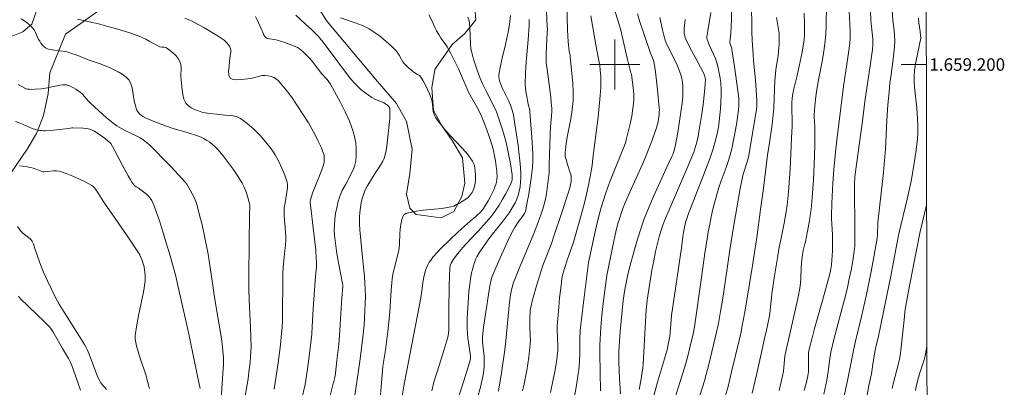
# Model space of a CAD drawing. Units: metres. Extents: x 277352 to 277867, y 1658813 to 1659377.
# Drawn here: x 277705 to 277862, y 1659148 to 1659207 of the extents above; entities that cross this region are included whole.
import ezdxf
from ezdxf.enums import TextEntityAlignment as Align

# ---------------------------------------------------------------- set-up
doc = ezdxf.new("R2010")
doc.units = ezdxf.units.M
doc.header["$MEASUREMENT"] = 0
doc.layers.add('Articulacao', color=7, linetype='Continuous', lineweight=18)
doc.layers.add('Malha_Coordenadas', color=7, linetype='Continuous', lineweight=15)
for name, color, linetype, lineweight, true_color in [('Curvas_Intermediarias', 7, 'Continuous', 9, 0x783c14), ('Curvas_Mestras', 7, 'Continuous', 20, 0x783c14), ('Vegetacao', 7, 'Orla8', 9, 0x00ff33)]:
    doc.layers.add(name, color=color, linetype=linetype, lineweight=lineweight, true_color=true_color)
doc.styles.add('Arial', font='arial.ttf', dxfattribs={"height": 1.5})
doc.styles.get("Standard").update_dxf_attribs({"font": 'arial.ttf'})
doc.linetypes.add('Orla8', pattern='A,6,-0.5,["V",Standard,S=1,R=0,X=-0.5,Y=-1],-0.5,6,-0.5,["V",Standard,S=1,R=0,X=-0.5,Y=-1],-0.5', length=14)

msp = doc.modelspace()

# ---------------------------------------------------------------- linework, layer by layer
at = {"layer": 'Articulacao', "flags": 128}
msp.add_lwpolyline([(277367.98, 1659371.98), (277849.51, 1659372.96), (277850.63, 1658818.68), (277369.12, 1658817.7), (277367.98, 1659371.98)], close=True, dxfattribs=at)
at = {"layer": 'Curvas_Intermediarias', "flags": 128}
for points, elevation in [([(277785.25, 1659147.81), (277785.51, 1659148.89), (277785.74, 1659149.98), (277785.93, 1659151.04), (277786.1, 1659152.11), (277786.25, 1659153.18), (277786.38, 1659154.26), (277786.48, 1659155.33), (277786.5, 1659155.99), (277786.49, 1659156.65), (277786.42, 1659157.98), (277786.43, 1659159.67), (277786.45, 1659160.18), (277786.49, 1659160.69), (277786.57, 1659161.19), (277786.84, 1659162.34), (277787.14, 1659163.47), (277787.47, 1659164.61), (277788.18, 1659166.86), (277788.57, 1659168), (277789.86, 1659171.4), (277790.27, 1659172.53), (277791.5, 1659176.15), (277792.56, 1659179.43), (277792.81, 1659180.3), (277792.91, 1659180.74), (277793.01, 1659181.27), (277793.04, 1659181.54), (277793.04, 1659181.81), (277793.02, 1659182.07), (277792.95, 1659182.47), (277792.83, 1659182.85), (277792.44, 1659184.02), (277792.2, 1659184.83), (277792.13, 1659185.1), (277792.09, 1659185.37), (277792.08, 1659185.68), (277792.08, 1659185.99), (277792.1, 1659186.3), (277792.17, 1659186.92), (277792.41, 1659188.38), (277792.97, 1659191.3), (277793.2, 1659192.76), (277793.34, 1659194.23), (277793.35, 1659195.63), (277793.28, 1659197.03), (277792.89, 1659201.24), (277792.87, 1659201.42), (277792.72, 1659202.14), (277792.55, 1659203.61), (277792.47, 1659204.59), (277792.42, 1659205.56), (277792.15, 1659215.68)], 51), ([(277788.96, 1659210.97), (277789.21, 1659206.09), (277789.22, 1659205.6), (277789.21, 1659205.1), (277789.05, 1659201.71), (277789.04, 1659201.08), (277789.05, 1659200.44), (277789.1, 1659199.84), (277789.17, 1659199.24), (277789.35, 1659198.04), (277789.76, 1659194.79), (277789.85, 1659193.89), (277789.91, 1659193.01), (277789.91, 1659192.41), (277789.87, 1659191.81), (277789.72, 1659190.02), (277789.67, 1659188.82), (277789.48, 1659184.01), (277789.5, 1659183), (277789.49, 1659182.75), (277789.31, 1659181.03), (277789.2, 1659180.17), (277789.07, 1659179.32), (277788.9, 1659178.48), (277788.71, 1659177.69), (277788.48, 1659176.91), (277788.23, 1659176.14), (277787.67, 1659174.61), (277786.92, 1659172.71), (277784.57, 1659167.03), (277783.82, 1659165.13), (277783.68, 1659164.75), (277783.46, 1659163.98), (277783.3, 1659163.18), (277783.14, 1659161.97), (277782.56, 1659155.79), (277782.4, 1659154.38), (277781.87, 1659150.7), (277781.4, 1659147.75)], 52), ([(277793.57, 1659146.88), (277793.88, 1659148.7), (277794.17, 1659150.52), (277794.25, 1659151.18), (277794.34, 1659152.51), (277794.39, 1659153.84), (277794.41, 1659156.15), (277794.49, 1659157.48), (277795.01, 1659161.94), (277795.8, 1659168.33), (277796.72, 1659172.57), (277797.16, 1659174.45), (277797.8, 1659176.96), (277798.18, 1659178.31), (277798.51, 1659179.34), (277798.88, 1659180.36), (277799.22, 1659181.25), (277800.3, 1659183.88), (277801.46, 1659186.78), (277801.7, 1659187.46), (277801.9, 1659188.15), (277802.48, 1659190.54), (277802.72, 1659191.75), (277802.92, 1659192.96), (277803.05, 1659194.19), (277803.07, 1659195.03), (277803.01, 1659195.87), (277802.66, 1659198.46), (277802.6, 1659198.66), (277801.99, 1659201.04), (277801.36, 1659203.86), (277800.91, 1659205.73), (277800.67, 1659206.55), (277799.65, 1659209.79)], 49), ([(277830.32, 1659147.88), (277830.69, 1659149.2), (277830.91, 1659150.19), (277830.99, 1659150.84), (277831.03, 1659151.49), (277831.03, 1659151.85), (277830.99, 1659152.92), (277830.99, 1659153.27), (277831.03, 1659153.88), (277831.12, 1659154.48), (277831.57, 1659156.28), (277831.98, 1659157.78), (277833.25, 1659162.27), (277834.36, 1659166.29), (277834.52, 1659167), (277834.68, 1659167.96), (277834.84, 1659170.19), (277834.87, 1659171.53), (277834.84, 1659172.82), (277834.69, 1659175.3), (277834.68, 1659175.67), (277834.75, 1659177.82), (277834.84, 1659179.96), (277834.9, 1659181.03), (277835.06, 1659183.23), (277835.36, 1659186.52), (277835.64, 1659188.83), (277836.69, 1659196.86), (277837.29, 1659201.11), (277837.57, 1659202.99), (277837.62, 1659203.47), (277837.67, 1659204.19), (277837.68, 1659205.27), (277837.63, 1659206.57), (277837.43, 1659210.47)], 39), ([(277758.18, 1659145.7), (277759.2, 1659152.49), (277759.7, 1659156.37), (277759.81, 1659157.35), (277759.89, 1659158.33), (277760.03, 1659160.62), (277760.07, 1659161.77), (277760.09, 1659162.92), (277760.07, 1659164.07), (277760.03, 1659165.08), (277759.94, 1659166.09), (277759.63, 1659169.13), (277759.23, 1659173.57), (277759.17, 1659174.59), (277759.17, 1659175.6), (277759.21, 1659176.35), (277759.3, 1659177.11), (277759.42, 1659177.86), (277759.59, 1659178.6), (277759.82, 1659179.32), (277760.07, 1659179.94), (277760.38, 1659180.55), (277760.74, 1659181.14), (277761.66, 1659182.63), (277762.3, 1659183.56), (277762.5, 1659183.88), (277762.86, 1659184.53), (277763.03, 1659184.87), (277763.17, 1659185.21), (277763.28, 1659185.57), (277763.43, 1659186.27), (277763.53, 1659186.99), (277763.99, 1659191.37), (277764.03, 1659192.1), (277764.02, 1659192.82), (277763.98, 1659193.01), (277763.89, 1659193.19), (277763.77, 1659193.36), (277763.62, 1659193.51), (277763.46, 1659193.63), (277763.02, 1659193.87), (277761.58, 1659194.47), (277761.13, 1659194.72), (277760.54, 1659195.13), (277759.96, 1659195.57), (277759.39, 1659196.03), (277758.86, 1659196.51), (277758.34, 1659197.02), (277757.85, 1659197.57), (277757.38, 1659198.15), (277753.97, 1659202.73), (277753.27, 1659203.64), (277752.53, 1659204.52), (277752.05, 1659205.04), (277751.53, 1659205.54), (277750.47, 1659206.5), (277748.98, 1659207.9)], 58), ([(277770.25, 1659207.93), (277770.77, 1659206.93), (277771.22, 1659205.92), (277771.5, 1659205.37), (277771.83, 1659204.78), (277772.19, 1659204.2), (277773, 1659203.09), (277773.19, 1659202.81), (277773.77, 1659201.76), (277774.32, 1659200.7), (277774.97, 1659199.3), (277776.47, 1659195.84), (277776.62, 1659195.56), (277778, 1659193.13), (277778.35, 1659192.45), (277778.67, 1659191.76), (277779.11, 1659190.68), (277779.53, 1659189.58), (277779.91, 1659188.48), (277780.27, 1659187.36), (277780.58, 1659186.24), (277780.77, 1659185.42), (277780.93, 1659184.59), (277781.05, 1659183.75), (277781.14, 1659182.91), (277781.17, 1659182.07), (277781.15, 1659181.66), (277781.08, 1659181.24), (277780.97, 1659180.83), (277780.83, 1659180.43), (277780.68, 1659180.04), (277780.39, 1659179.41), (277780.08, 1659178.79), (277779.74, 1659178.18), (277779.02, 1659177), (277778.84, 1659176.76), (277778.44, 1659176.31), (277778, 1659175.89), (277777.78, 1659175.69), (277776.85, 1659174.95), (277775.89, 1659174.1), (277774.95, 1659173.23), (277772.27, 1659170.66), (277771.56, 1659169.93), (277770.9, 1659169.17), (277770.6, 1659168.79), (277770.32, 1659168.37), (277770.08, 1659167.94), (277769.87, 1659167.5), (277769.71, 1659167.05), (277769.51, 1659166.25), (277769.36, 1659165.44), (277769.13, 1659163.79), (277768.95, 1659162.7), (277766.68, 1659150.81), (277766.32, 1659148.88), (277765.99, 1659146.95)], 56), ([(277783.34, 1659207.82), (277783.14, 1659206.47), (277782.92, 1659205.12), (277782.8, 1659204.46), (277782.52, 1659203.23), (277781.91, 1659200.78), (277781.64, 1659199.55), (277781.44, 1659198.33), (277781.44, 1659198.01), (277781.49, 1659197.7), (277781.58, 1659197.38), (277781.89, 1659196.52), (277782.1, 1659196.06), (277783.07, 1659194.13), (277783.34, 1659193.49), (277783.6, 1659192.72), (277783.78, 1659191.96), (277784.03, 1659190.44), (277784.52, 1659187.03), (277784.71, 1659185.58), (277784.87, 1659184.13), (277784.98, 1659182.68), (277784.98, 1659181.94), (277784.94, 1659181.2), (277784.84, 1659180.46), (277784.7, 1659179.74), (277784.52, 1659179.03), (277784.31, 1659178.45), (277784.05, 1659177.88), (277783.75, 1659177.33), (277783.43, 1659176.79), (277783.09, 1659176.27), (277782.64, 1659175.62), (277782.16, 1659175), (277780.67, 1659173.15), (277779.87, 1659172.1), (277779.09, 1659171.05), (277778.29, 1659169.89), (277777.92, 1659169.24), (277777.77, 1659168.9), (277777.57, 1659168.35), (277777.38, 1659167.8), (277777.22, 1659167.24), (277777.08, 1659166.67), (277776.97, 1659166.11), (277776.84, 1659165.29), (277776.74, 1659164.46), (277776.66, 1659163.63), (277776.43, 1659160.27), (277776.39, 1659159.42), (277776.37, 1659158.56), (277776.38, 1659157.71), (277776.42, 1659156.97), (277776.5, 1659156.23), (277776.89, 1659153.41), (277776.89, 1659152.99), (277776.87, 1659152.72), (277776.6, 1659151.8), (277775.84, 1659149.43), (277774.16, 1659144.13)], 54), ([(277803.65, 1659208.09), (277804.03, 1659206.82), (277804.86, 1659204.31), (277805.7, 1659201.8), (277806.14, 1659200.78), (277806.23, 1659200.5), (277806.29, 1659200.22), (277806.5, 1659198.81), (277806.69, 1659197.39), (277806.86, 1659195.96), (277807.13, 1659193.1), (277807.14, 1659192.74), (277807.13, 1659192.38), (277807.11, 1659192.02), (277807.02, 1659191.31), (277806.93, 1659190.78), (277806.87, 1659190.52), (277806.72, 1659190.02), (277806.04, 1659188.07), (277805.31, 1659186.13), (277804.92, 1659185.17), (277804.45, 1659184.05), (277802.44, 1659179.6), (277801.63, 1659177.75), (277801.37, 1659177.13), (277801.13, 1659176.5), (277800.74, 1659175.32), (277800.56, 1659174.73), (277800.25, 1659173.53), (277799.64, 1659170.76), (277798.72, 1659166.28), (277798.2, 1659162.26), (277797.93, 1659159.89), (277797.76, 1659157.99), (277797.7, 1659157.04), (277797.62, 1659155.14), (277797.61, 1659153.77), (277797.7, 1659147.82)], 48), ([(277818.71, 1659208.57), (277818.68, 1659207.14), (277818.56, 1659205), (277818.4, 1659203.57), (277818.43, 1659203.42), (277818.72, 1659202.62), (277818.76, 1659202.41), (277819.24, 1659199.29), (277819.67, 1659196.16), (277819.85, 1659194.6), (277819.88, 1659194.22), (277819.88, 1659193.46), (277819.81, 1659192.7), (277819.48, 1659190.42), (277819.08, 1659188.15), (277818.75, 1659186.54), (277818.49, 1659185.58), (277818.18, 1659184.64), (277817.81, 1659183.55), (277817.03, 1659181.39), (277816.65, 1659180.31), (277816.32, 1659179.21), (277816, 1659178.04), (277815.71, 1659176.85), (277815.44, 1659175.66), (277815.2, 1659174.46), (277814.97, 1659173.26), (277814.72, 1659171.73), (277814.49, 1659170.19), (277813.84, 1659165.55), (277812.74, 1659158.06), (277812.54, 1659156.94), (277812.09, 1659154.96), (277811.68, 1659153.35), (277811.15, 1659151.47), (277810.49, 1659149.31), (277809.66, 1659146.74)], 44), ([(277813.32, 1659146.07), (277814.34, 1659149.43), (277815.13, 1659152.25), (277816.24, 1659156.97), (277816.6, 1659158.57), (277816.78, 1659159.54), (277816.95, 1659160.5), (277817.33, 1659162.96), (277818.44, 1659170.34), (277819.12, 1659174.64), (277819.75, 1659178.32), (277820.09, 1659180.16), (277820.44, 1659181.99), (277820.55, 1659182.44), (277821.24, 1659184.6), (277821.4, 1659185.21), (277821.73, 1659187.04), (277822.5, 1659191.6), (277822.69, 1659192.81), (277822.74, 1659193.33), (277822.75, 1659193.67), (277822.74, 1659194.24), (277822.65, 1659195.91), (277822.52, 1659197.51), (277822.22, 1659200.61), (277822.13, 1659201.65), (277822.02, 1659203.82), (277821.96, 1659205.27), (277821.94, 1659206.84), (277821.88, 1659208.64)], 43), ([(277822, 1659147.43), (277822.76, 1659150.56), (277823.82, 1659155.45), (277824.04, 1659156.44), (277824.24, 1659157.26), (277824.71, 1659159.55), (277824.8, 1659160.12), (277824.89, 1659160.76), (277825.08, 1659162.67), (277825.16, 1659163.31), (277825.58, 1659166.19), (277826.03, 1659169.08), (277826.31, 1659170.8), (277826.57, 1659171.94), (277827.12, 1659174.64), (277827.29, 1659175.54), (277827.44, 1659176.45), (277827.58, 1659177.52), (277827.8, 1659179.66), (277827.98, 1659181.82), (277828.08, 1659183.27), (277828.3, 1659188.25), (277828.37, 1659190.1), (277828.38, 1659190.79), (277828.34, 1659193.15), (277828.36, 1659193.86), (277828.41, 1659194.63), (277828.51, 1659195.38), (277828.66, 1659196.1), (277829.17, 1659198.24), (277830, 1659201.97), (277830.18, 1659202.98), (277830.32, 1659204), (277830.38, 1659204.84), (277830.39, 1659205.68), (277830.37, 1659206.53), (277830.29, 1659208.22)], 41), ([(277833.48, 1659147.28), (277833.93, 1659149.51), (277834.05, 1659150.2), (277834.14, 1659150.9), (277834.4, 1659152.99), (277834.56, 1659154), (277835.07, 1659156), (277836.47, 1659161.26), (277836.92, 1659163.02), (277837.24, 1659164.36), (277837.54, 1659165.7), (277837.82, 1659167.12), (277838.09, 1659168.62), (277838.31, 1659170.12), (277838.4, 1659170.93), (277838.42, 1659171.34), (277838.45, 1659172.15), (277838.44, 1659173.75), (277838.35, 1659180.16), (277838.37, 1659180.87), (277838.42, 1659181.93), (277838.48, 1659182.44), (277839.65, 1659190.93), (277840.05, 1659194.07), (277840.94, 1659200.18), (277841.24, 1659202.43), (277841.29, 1659203.15), (277841.31, 1659203.51), (277841.29, 1659204.11), (277841.17, 1659205.53), (277841, 1659207.13), (277840.91, 1659208.46)], 38), ([(277836.23, 1659144.78), (277837.23, 1659149.45), (277838.08, 1659153.71), (277838.5, 1659155.54), (277839.51, 1659159.69), (277840.29, 1659163.22), (277841.04, 1659166.88), (277841.53, 1659169.5), (277842.02, 1659172.25), (277842.06, 1659172.78), (277842.13, 1659174.71), (277842.17, 1659175.19), (277842.36, 1659177.08), (277843.01, 1659182.75), (277843.19, 1659184.65), (277843.32, 1659186.44), (277843.54, 1659191.03), (277843.73, 1659193.56), (277843.9, 1659195.62), (277844.05, 1659197.09), (277844.25, 1659198.43), (277844.56, 1659200.85), (277844.67, 1659201.84), (277844.76, 1659202.83), (277844.81, 1659203.82), (277844.79, 1659204.62), (277844.72, 1659205.43), (277844.52, 1659207.04), (277844.38, 1659208.7)], 37), ([(277740.81, 1659146.69), (277741.31, 1659149.75), (277741.45, 1659150.78), (277741.65, 1659152.42), (277741.72, 1659153.25), (277741.78, 1659154.07), (277741.8, 1659154.89), (277741.78, 1659156.39), (277741.71, 1659157.89), (277741.47, 1659162.39), (277741.42, 1659164.02), (277741.43, 1659166.37), (277741.57, 1659176.19), (277741.6, 1659177.14), (277741.59, 1659177.45), (277741.54, 1659177.76), (277741.17, 1659179.09), (277740.95, 1659179.75), (277740.68, 1659180.39), (277740.37, 1659181), (277739.67, 1659182.13), (277738.93, 1659183.25), (277738.14, 1659184.34), (277737.32, 1659185.4), (277736.46, 1659186.43), (277736.07, 1659186.84), (277735.64, 1659187.21), (277735.18, 1659187.56), (277734.7, 1659187.87), (277734.2, 1659188.16), (277733.79, 1659188.36), (277733.36, 1659188.53), (277731.39, 1659189.16), (277729.47, 1659189.74), (277728.08, 1659190.21), (277726.58, 1659190.76), (277725.84, 1659191.06), (277724.81, 1659191.54), (277724.49, 1659191.71), (277724.2, 1659191.9), (277723.93, 1659192.11), (277723.72, 1659192.36), (277723.53, 1659192.68), (277723.39, 1659193.04), (277723.1, 1659194.2), (277722.96, 1659194.88), (277722.76, 1659196.28), (277722.58, 1659196.92), (277722.29, 1659197.48), (277721.8, 1659198), (277721.19, 1659198.44), (277720.52, 1659198.83), (277719.13, 1659199.51), (277718.47, 1659199.81), (277717.79, 1659200.06), (277715.71, 1659200.76), (277713.78, 1659201.54), (277713.13, 1659201.78), (277712.48, 1659202), (277712.15, 1659202.08), (277711.12, 1659202.18), (277709.6, 1659202.42), (277709.23, 1659202.52), (277708.88, 1659202.68), (277708.61, 1659202.88), (277708.38, 1659203.13), (277708.17, 1659203.42), (277707.97, 1659203.72), (277707.78, 1659204.02), (277707.6, 1659204.37), (277707.32, 1659205.1), (277707.15, 1659205.45), (277706.93, 1659205.76), (277706.5, 1659206.19), (277706.03, 1659206.59), (277705.52, 1659206.97), (277705, 1659207.32)], 62), ([(277745.47, 1659148.08), (277746.12, 1659152.29), (277746.49, 1659155.17), (277746.69, 1659157), (277746.77, 1659157.92), (277746.83, 1659159), (277746.85, 1659160.08), (277746.86, 1659165.52), (277746.89, 1659166.75), (277746.93, 1659167.45), (277747, 1659168.15), (277747.22, 1659170.27), (277747.29, 1659171.11), (277747.34, 1659171.94), (277747.34, 1659172.36), (277747.3, 1659173.24), (277747.12, 1659175.87), (277747.1, 1659176.75), (277747.12, 1659177.16), (277747.18, 1659177.58), (277747.61, 1659180.28), (277747.63, 1659180.75), (277747.55, 1659181.2), (277747.18, 1659182.3), (277746.74, 1659183.41), (277746.22, 1659184.49), (277745.64, 1659185.54), (277744.99, 1659186.51), (277744.15, 1659187.6), (277743.23, 1659188.65), (277742.24, 1659189.64), (277741.2, 1659190.56), (277740.12, 1659191.36), (277739.57, 1659191.63), (277738.95, 1659191.78), (277738.29, 1659191.85), (277737.62, 1659191.91), (277736.36, 1659192.06), (277735.13, 1659192.17), (277734.53, 1659192.25), (277733.94, 1659192.4), (277733.37, 1659192.6), (277732.77, 1659192.82), (277732.21, 1659193.1), (277731.73, 1659193.43), (277731.36, 1659193.84), (277731.06, 1659194.48), (277730.88, 1659195.2), (277730.78, 1659195.97), (277730.62, 1659197.52), (277730.58, 1659198.14), (277730.59, 1659199.42), (277730.54, 1659200.03), (277730.37, 1659200.58), (277730.08, 1659201.07), (277729.68, 1659201.51), (277729.23, 1659201.92), (277728.26, 1659202.65), (277728.09, 1659202.73), (277727.9, 1659202.77), (277727.49, 1659202.8), (277727.21, 1659202.84), (277725.51, 1659203.76), (277724.94, 1659204.06), (277724.37, 1659204.33), (277723.89, 1659204.53), (277723.4, 1659204.72), (277722.41, 1659205.05), (277720.47, 1659205.65), (277718.29, 1659206.26), (277717.6, 1659206.43), (277714.04, 1659207.24)], 61), ([(277742.49, 1659207.66), (277742.77, 1659207.14), (277743.54, 1659205.51), (277743.65, 1659205.26), (277743.85, 1659204.71), (277743.98, 1659204.47), (277744.15, 1659204.3), (277744.43, 1659204.17), (277744.75, 1659204.1), (277745.45, 1659204.02), (277745.79, 1659203.95), (277747.19, 1659203.51), (277747.89, 1659203.27), (277748.57, 1659203), (277749.23, 1659202.7), (277749.53, 1659202.53), (277749.8, 1659202.31), (277750.07, 1659202.07), (277750.9, 1659201.28), (277751.2, 1659200.96), (277751.56, 1659200.54), (277752.38, 1659199.46), (277753.09, 1659198.58), (277753.98, 1659197.58), (277754.25, 1659197.23), (277754.49, 1659196.86), (277756.09, 1659193.95), (277756.85, 1659192.46), (277757.53, 1659190.96), (277758.11, 1659189.43), (277758.37, 1659188.49), (277758.54, 1659187.5), (277758.63, 1659186.5), (277758.63, 1659185.51), (277758.57, 1659184.54), (277758.43, 1659183.88), (277758.18, 1659183.24), (277756.96, 1659180.84), (277756.39, 1659179.84), (277756.14, 1659179.34), (277755.94, 1659178.81), (277755.7, 1659177.94), (277755.5, 1659177.06), (277755.33, 1659176.16), (277755.21, 1659175.26), (277755.13, 1659174.37), (277755.12, 1659173.53), (277755.16, 1659172.69), (277755.25, 1659171.85), (277755.47, 1659170.17), (277755.63, 1659169.13), (277756.42, 1659164.98), (277756.46, 1659164.68), (277756.46, 1659164.48), (277756.31, 1659162.7), (277756.08, 1659158.44), (277755.95, 1659156.65), (277755.82, 1659155.21), (277755.55, 1659152.65), (277755.29, 1659150.64), (277755.18, 1659149.97), (277755.04, 1659149.3), (277754.91, 1659148.77), (277754.33, 1659146.65)], 59), ([(277756.13, 1659207.46), (277758.47, 1659206.67), (277759.63, 1659206.23), (277760.72, 1659205.69), (277761.66, 1659205.09), (277762.56, 1659204.42), (277763.43, 1659203.69), (277764.26, 1659202.92), (277765.07, 1659202.15), (277765.31, 1659201.84), (277765.51, 1659201.5), (277765.86, 1659200.78), (277766.08, 1659200.45), (277766.35, 1659200.13), (277766.64, 1659199.83), (277766.95, 1659199.53), (277767.58, 1659198.97), (277767.86, 1659198.77), (277768.46, 1659198.43), (277768.73, 1659198.24), (277768.95, 1659198), (277769.36, 1659197.38), (277769.72, 1659196.72), (277770.06, 1659196.03), (277770.36, 1659195.33), (277770.63, 1659194.62), (277770.76, 1659194.11), (277770.88, 1659193.03), (277770.96, 1659192.5), (277771.11, 1659192.01), (277771.37, 1659191.5), (277771.69, 1659191.02), (277772.04, 1659190.55), (277772.78, 1659189.64), (277773.69, 1659188.62), (277775.59, 1659186.62), (277776.48, 1659185.6), (277777.25, 1659184.52), (277777.48, 1659184.03), (277777.61, 1659183.49), (277777.68, 1659182.93), (277777.7, 1659182.35), (277777.71, 1659181.43), (277777.67, 1659181.06), (277777.61, 1659180.7), (277777.52, 1659180.34), (277777.41, 1659180), (277777.31, 1659179.77), (277777.18, 1659179.54), (277777.04, 1659179.33), (277776.72, 1659178.93), (277776.6, 1659178.8), (277776.32, 1659178.57), (277775.14, 1659177.84), (277774.7, 1659177.59), (277774.24, 1659177.37), (277773.76, 1659177.22), (277772.31, 1659176.97), (277769.32, 1659176.7), (277767.88, 1659176.51), (277766.55, 1659176.17), (277766.26, 1659175.97), (277766.07, 1659175.64), (277765.93, 1659175.24), (277765.77, 1659174.41), (277765.67, 1659173.66), (277765.63, 1659172.9), (277765.57, 1659171.36), (277765.49, 1659170.6), (277765.34, 1659169.82), (277765.15, 1659169.05), (277764.73, 1659167.51), (277764.55, 1659166.74), (277764.37, 1659165.74), (277764.3, 1659165.06), (277764.21, 1659163.91), (277764, 1659160.45), (277763.9, 1659159.3), (277763.69, 1659157.31), (277763.3, 1659154.33), (277762.89, 1659151.75), (277762.82, 1659151.09), (277762.6, 1659148.47), (277762.51, 1659147.15)], 57), ([(277786.29, 1659207.18), (277786.3, 1659206.89), (277786.28, 1659206.3), (277786.12, 1659203.95), (277785.85, 1659200.41), (277785.74, 1659198.65), (277785.69, 1659196.88), (277785.71, 1659196.3), (277785.78, 1659195.71), (277785.89, 1659195.13), (277786.17, 1659193.64), (277786.39, 1659192.68), (277786.43, 1659192.36), (277786.65, 1659189.7), (277786.74, 1659188.37), (277786.87, 1659185.7), (277786.89, 1659184.65), (277786.85, 1659183.6), (277786.8, 1659183.08), (277786.63, 1659181.8), (277786.23, 1659179.27), (277786, 1659178), (277785.76, 1659176.74), (277785.71, 1659176.56), (277785.55, 1659176.2), (277785.35, 1659175.86), (277785.23, 1659175.67), (277784.66, 1659174.94), (277783.94, 1659173.87), (277783.72, 1659173.5), (277783.52, 1659173.12), (277782.88, 1659171.79), (277781.65, 1659169.1), (277780.47, 1659166.37), (277780.36, 1659166.08), (277780.27, 1659165.78), (277780, 1659164.58), (277779.21, 1659159.38), (277779.01, 1659158.01), (277778.81, 1659156.45), (277778.81, 1659156.06), (277778.84, 1659155.66), (277779.08, 1659153.3), (277779.1, 1659152.71), (277779.1, 1659151.67), (277779.06, 1659151.15), (277779, 1659150.63), (277778.91, 1659150.12), (277778.5, 1659148.4), (277778.05, 1659146.69)], 53), ([(277800.9, 1659147.33), (277800.75, 1659149.8), (277800.66, 1659152.42), (277800.65, 1659153.3), (277800.68, 1659154.17), (277800.77, 1659155.73), (277800.89, 1659157.28), (277801.37, 1659162.27), (277801.62, 1659164.02), (277802.02, 1659166.17), (277802.25, 1659167.09), (277803.17, 1659170.41), (277803.65, 1659172.06), (277804.16, 1659173.7), (277804.73, 1659175.31), (277805.44, 1659177.11), (277806.21, 1659178.88), (277808.62, 1659184.17), (277809.16, 1659185.3), (277809.28, 1659185.59), (277809.46, 1659186.1), (277809.67, 1659186.88), (277810.09, 1659189.15), (277810.64, 1659192.76), (277810.78, 1659193.8), (277810.88, 1659194.86), (277810.92, 1659195.9), (277810.9, 1659196.52), (277810.83, 1659197.14), (277810.72, 1659197.76), (277810.57, 1659198.36), (277810.39, 1659198.95), (277810.01, 1659199.88), (277809.59, 1659200.78), (277808.68, 1659202.57), (277808.25, 1659203.47), (277808.02, 1659204.06), (277807.63, 1659205.57), (277807.23, 1659207.51)], 47), ([(277803.9, 1659148.05), (277804.17, 1659149.42), (277804.29, 1659150.1), (277804.48, 1659151.48), (277804.54, 1659152.04), (277804.86, 1659157.95), (277805.05, 1659160.77), (277805.18, 1659162.33), (277805.96, 1659167.09), (277806.23, 1659168.61), (277806.54, 1659170.11), (277806.73, 1659170.96), (277806.95, 1659171.82), (277807.19, 1659172.66), (277807.44, 1659173.5), (277807.72, 1659174.33), (277808.03, 1659175.15), (277808.7, 1659176.76), (277811.88, 1659184.05), (277812.46, 1659185.48), (277812.65, 1659186), (277812.82, 1659186.52), (277813.12, 1659187.58), (277813.34, 1659188.5), (277813.48, 1659189.26), (277813.88, 1659191.78), (277814.13, 1659193.53), (277814.39, 1659195.64), (277814.49, 1659196.87), (277814.51, 1659197.48), (277814.48, 1659197.89), (277814.37, 1659198.29), (277814.29, 1659198.48), (277813.72, 1659199.6), (277811.92, 1659202.95), (277811.36, 1659204.08), (277811.27, 1659204.3), (277811.2, 1659204.54), (277811.12, 1659205.02), (277811.11, 1659205.27), (277811.12, 1659205.75), (277811.26, 1659207.2)], 46), ([(277817.37, 1659145.82), (277818.13, 1659148.52), (277818.68, 1659150.83), (277819.9, 1659155.84), (277820.21, 1659157.23), (277820.36, 1659157.93), (277820.87, 1659160.71), (277821.58, 1659164.9), (277822.05, 1659167.86), (277822.72, 1659172.32), (277823.35, 1659176.82), (277823.75, 1659179.82), (277824.23, 1659183.73), (277824.46, 1659185.49), (277824.76, 1659187.5), (277825.16, 1659190.04), (277825.27, 1659190.89), (277825.38, 1659191.96), (277825.45, 1659193.04), (277825.53, 1659194.57), (277825.64, 1659197.52), (277825.71, 1659198.5), (277825.79, 1659199.22), (277826.13, 1659201.37), (277826.21, 1659202.1), (277826.3, 1659203.25), (277826.32, 1659203.82), (277826.32, 1659204.4), (277826.3, 1659204.97), (277826.23, 1659205.61), (277825.89, 1659207.51)], 42), ([(277839.87, 1659144.15), (277840.67, 1659148.64), (277841.07, 1659150.54), (277841.37, 1659152.47), (277841.7, 1659154.29), (277841.86, 1659155.05), (277842.14, 1659156.31), (277843.55, 1659163.07), (277844.12, 1659165.91), (277845.09, 1659170.99), (277845.48, 1659172.9), (277846.79, 1659178.46), (277847.12, 1659179.9), (277847.42, 1659181.35), (277847.87, 1659183.85), (277848.24, 1659186.36), (277848.46, 1659188.13), (277848.52, 1659189.15), (277848.53, 1659190.17), (277848.48, 1659191.33), (277848.34, 1659193.08), (277848, 1659196.39), (277847.94, 1659197.22), (277847.94, 1659198.12), (277848, 1659199.01), (277848.05, 1659199.45), (277848.21, 1659200.4), (277848.78, 1659203.21), (277848.97, 1659204.23), (277848.95, 1659204.58), (277848.87, 1659205.29), (277848.67, 1659206.69), (277848.6, 1659207.4)], 36), ([(277737.01, 1659146.55), (277737.3, 1659150.61), (277737.36, 1659151.96), (277737.36, 1659153.09), (277737.29, 1659154.23), (277737.23, 1659154.79), (277737.04, 1659156.18), (277735.94, 1659162.76), (277735.71, 1659164.28), (277735.27, 1659167.52), (277735.1, 1659168.61), (277734.92, 1659169.68), (277734.3, 1659172.81), (277733.95, 1659174.36), (277733.57, 1659175.91), (277733.15, 1659177.44), (277732.94, 1659178.08), (277732.68, 1659178.71), (277732.38, 1659179.33), (277732.06, 1659179.93), (277731.72, 1659180.51), (277731.5, 1659180.85), (277731.25, 1659181.17), (277729.06, 1659183.59), (277728.12, 1659184.57), (277726.18, 1659186.54), (277725.52, 1659187.17), (277724.82, 1659187.76), (277724.45, 1659188.03), (277724.04, 1659188.26), (277721.73, 1659189.41), (277721.04, 1659189.77), (277720.34, 1659190.2), (277719.67, 1659190.67), (277718.68, 1659191.47), (277718.02, 1659192.05), (277716.72, 1659193.22), (277716.08, 1659193.82), (277715.75, 1659194.17), (277715.13, 1659194.89), (277714.81, 1659195.24), (277714.46, 1659195.56), (277714.12, 1659195.81), (277713.76, 1659196.05), (277713.38, 1659196.27), (277712.61, 1659196.64), (277712.44, 1659196.7), (277712.25, 1659196.75), (277711.87, 1659196.77), (277711.68, 1659196.76), (277711.19, 1659196.69), (277709.72, 1659196.37), (277709.23, 1659196.28), (277708.22, 1659196.14), (277707.23, 1659196.05), (277706.73, 1659196.03), (277706.26, 1659196.05), (277706.02, 1659196.08), (277705.79, 1659196.14), (277705.58, 1659196.23), (277704.5, 1659196.82)], 63), ([(277704.1, 1659190.88), (277704.84, 1659190.62), (277705.33, 1659190.42), (277706.78, 1659189.79), (277707.28, 1659189.62), (277707.92, 1659189.47), (277708.25, 1659189.43), (277708.58, 1659189.4), (277708.91, 1659189.4), (277709.65, 1659189.44), (277711.12, 1659189.59), (277712.58, 1659189.77), (277713.13, 1659189.87), (277713.27, 1659189.87), (277714.93, 1659189.83), (277715.47, 1659189.77), (277716, 1659189.66), (277716.38, 1659189.52), (277716.75, 1659189.33), (277718.05, 1659188.46), (277718.51, 1659188.11), (277718.95, 1659187.75), (277719.16, 1659187.56), (277719.35, 1659187.35), (277719.88, 1659186.43), (277721.16, 1659183.98), (277722.15, 1659182.18), (277722.43, 1659181.69), (277722.73, 1659181.21), (277723.05, 1659180.76), (277723.21, 1659180.59), (277723.4, 1659180.45), (277723.81, 1659180.2), (277724, 1659180.06), (277725.05, 1659179.24), (277725.38, 1659178.94), (277725.67, 1659178.61), (277725.89, 1659178.27), (277726.07, 1659177.9), (277726.23, 1659177.51), (277726.89, 1659175.77), (277727.22, 1659174.82), (277727.86, 1659172.71), (277728.83, 1659169.43), (277729.74, 1659166.13), (277729.99, 1659165.14), (277731.79, 1659157.16), (277733.51, 1659148.87), (277733.66, 1659148.16)], 64), ([(277718.67, 1659148.02), (277717.97, 1659148.81), (277717.77, 1659149.09), (277717.59, 1659149.39), (277717.29, 1659150.02), (277717.02, 1659150.67), (277716.72, 1659151.41), (277715.87, 1659153.65), (277715.57, 1659154.4), (277715.41, 1659154.73), (277715.12, 1659155.22), (277714.32, 1659156.52), (277711.88, 1659160.39), (277711.08, 1659161.69), (277710.55, 1659162.64), (277709.21, 1659165.38), (277708.58, 1659166.8), (277708, 1659168.29), (277707.2, 1659170.57), (277706.96, 1659171.33), (277706.89, 1659171.51), (277706.75, 1659171.74), (277706.48, 1659172.06), (277706.18, 1659172.32), (277705.54, 1659172.81), (277705.24, 1659173.07), (277704.97, 1659173.36), (277704.41, 1659174.11)], 66), ([(277714.51, 1659147.9), (277713.71, 1659150.21), (277713.12, 1659151.86), (277712.91, 1659152.35), (277712.57, 1659153), (277711.62, 1659154.6), (277710.06, 1659157.32), (277709.77, 1659157.77), (277709.6, 1659157.97), (277708.75, 1659158.83), (277706.12, 1659161.33), (277704.91, 1659162.55), (277704.56, 1659162.93)], 67), ([(277848.12, 1659147.89), (277848.24, 1659148.46), (277848.52, 1659149.58), (277848.83, 1659150.69), (277849.51, 1659152.77), (277849.67, 1659153.39), (277849.81, 1659154.02), (277849.95, 1659154.98)], 34)]:
    msp.add_lwpolyline(points, dxfattribs=dict(at, elevation=elevation))
at = {"layer": 'Curvas_Mestras', "flags": 128}
for points, elevation in [([(277833.89, 1659209.67), (277833.85, 1659206.11), (277833.79, 1659204.93), (277833.69, 1659203.75), (277833.46, 1659202.13), (277833.18, 1659200.51), (277832.56, 1659197.27), (277832.29, 1659195.65), (277832.19, 1659194.91), (277832.03, 1659193.41), (277831.92, 1659191.92), (277831.91, 1659191.56), (277832, 1659190.1), (277832.03, 1659188.87), (277832.01, 1659187.26), (277831.96, 1659185.31), (277831.79, 1659181.55), (277831.59, 1659178.71), (277831.42, 1659176.81), (277831.3, 1659175.87), (277831.18, 1659175.02), (277830.87, 1659173.33), (277830.53, 1659171.64), (277830.44, 1659171.3), (277830.15, 1659170.27), (277830.03, 1659169.6), (277829.9, 1659168.28), (277829.85, 1659167.46), (277829.77, 1659165.83), (277829.71, 1659165.02), (277829.6, 1659164.21), (277829.29, 1659162.56), (277828.93, 1659160.91), (277828.16, 1659157.63), (277827.38, 1659154.12), (277827.24, 1659153.33), (277826.99, 1659150.95), (277826.87, 1659150.22), (277826.33, 1659147.88)], 40), ([(277815.37, 1659208.31), (277814.89, 1659205.4), (277814.76, 1659204.44), (277814.76, 1659204.3), (277814.81, 1659204.02), (277814.9, 1659203.75), (277815.18, 1659203.05), (277815.81, 1659201.68), (277816.1, 1659200.99), (277816.34, 1659200.28), (277816.55, 1659199.46), (277816.73, 1659198.64), (277816.87, 1659197.8), (277816.97, 1659196.96), (277817.03, 1659196.12), (277817.04, 1659195.07), (277817, 1659194.01), (277816.92, 1659192.94), (277816.68, 1659190.41), (277816.62, 1659190), (277816.47, 1659189.19), (277816.18, 1659188.04), (277815.74, 1659186.54), (277815.25, 1659185.07), (277814.58, 1659183.29), (277812.48, 1659177.96), (277811.81, 1659176.18), (277811.49, 1659175.21), (277811.35, 1659174.72), (277811.12, 1659173.73), (277811.01, 1659173.13), (277810.92, 1659172.52), (277810.69, 1659170.69), (277809.96, 1659165.61), (277809.09, 1659159.86), (277808.93, 1659157.76), (277808.81, 1659156.56), (277808.62, 1659155.47), (277808.38, 1659154.38), (277807.98, 1659152.91), (277806.85, 1659149.21), (277805.96, 1659145.85)], 45), ([(277749.98, 1659146.79), (277750.44, 1659148.82), (277750.56, 1659149.5), (277750.94, 1659152.08), (277751.44, 1659155.97), (277751.53, 1659156.87), (277751.6, 1659158.09), (277751.67, 1659159.98), (277751.77, 1659161.71), (277752.09, 1659166.11), (277752.23, 1659167.22), (277752.25, 1659167.5), (277752.26, 1659168.26), (277752.24, 1659169.02), (277752.14, 1659170.3), (277751.74, 1659173.9), (277751.35, 1659177.1), (277751.27, 1659177.9), (277751.27, 1659178.18), (277751.29, 1659178.32), (277751.35, 1659178.59), (277751.7, 1659179.58), (277752.52, 1659181.66), (277753.02, 1659182.88), (277753.24, 1659183.5), (277753.42, 1659184.13), (277753.48, 1659184.45), (277753.52, 1659184.78), (277753.52, 1659185.11), (277753.47, 1659185.44), (277753.39, 1659185.75), (277752.99, 1659186.76), (277752.54, 1659187.76), (277752.06, 1659188.75), (277751.53, 1659189.71), (277750.98, 1659190.66), (277750.1, 1659192.06), (277749.19, 1659193.46), (277748.25, 1659194.83), (277747.26, 1659196.14), (277746.21, 1659197.38), (277745.86, 1659197.67), (277745.44, 1659197.91), (277744.99, 1659198.07), (277744.51, 1659198.19), (277744.06, 1659198.25), (277743.6, 1659198.24), (277743.14, 1659198.13), (277742.21, 1659197.86), (277741.74, 1659197.79), (277740.28, 1659197.6), (277739.54, 1659197.55), (277738.91, 1659197.6), (277738.47, 1659197.83), (277738.25, 1659198.3), (277738.21, 1659198.94), (277738.27, 1659199.69), (277738.37, 1659200.47), (277738.46, 1659201.44), (277738.55, 1659201.92), (277738.58, 1659202.16), (277738.55, 1659202.38), (277738.45, 1659202.65), (277738.32, 1659202.92), (277738.15, 1659203.18), (277737.96, 1659203.42), (277737.76, 1659203.64), (277737.48, 1659203.89), (277737.18, 1659204.13), (277736.54, 1659204.56), (277734.24, 1659205.91), (277733.24, 1659206.47), (277732.24, 1659206.99), (277731.21, 1659207.44)], 60), ([(277770.71, 1659147.79), (277771.12, 1659149.41), (277771.61, 1659151.03), (277772.66, 1659154.24), (277773.15, 1659155.85), (277773.29, 1659156.4), (277773.4, 1659156.96), (277773.46, 1659157.59), (277773.47, 1659157.94), (277773.43, 1659160.57), (277773.5, 1659164.71), (277773.55, 1659166.09), (277773.62, 1659167.46), (277773.68, 1659167.85), (277773.81, 1659168.21), (277774.12, 1659168.76), (277774.37, 1659169.11), (277774.9, 1659169.8), (277775.69, 1659170.73), (277776.21, 1659171.31), (277777.82, 1659173.03), (277778.12, 1659173.33), (277779.88, 1659175.32), (277780.42, 1659175.98), (277780.92, 1659176.66), (277781.48, 1659177.51), (277782.01, 1659178.38), (277782.51, 1659179.27), (277782.98, 1659180.17), (277783.42, 1659181.08), (277783.51, 1659181.32), (277783.57, 1659181.58), (277783.6, 1659181.85), (277783.6, 1659182.12), (277783.58, 1659182.38), (277783.44, 1659183.41), (277783.27, 1659184.44), (277783.07, 1659185.47), (277782.85, 1659186.5), (277782.61, 1659187.51), (277782.36, 1659188.47), (277782.07, 1659189.42), (277781.77, 1659190.37), (277781.14, 1659192.25), (277780.96, 1659192.7), (277779.42, 1659195.73), (277778.9, 1659196.81), (277778.41, 1659197.9), (277777.91, 1659199.26), (277777.64, 1659200.07), (277777.38, 1659200.88), (277777.17, 1659201.71), (277776.99, 1659202.53), (277776.9, 1659203.35), (277776.83, 1659205.84), (277776.74, 1659206.66), (277776.64, 1659207.14), (277776.51, 1659207.6)], 55), ([(277796.15, 1659207.79), (277797, 1659203.15), (277797.59, 1659199.78), (277797.68, 1659199.17), (277797.74, 1659198.56), (277797.77, 1659198.01), (277797.78, 1659197.46), (277797.76, 1659196.35), (277797.68, 1659195.04), (277797.34, 1659191.6), (277796.52, 1659185.03), (277796.4, 1659183.86), (277796.2, 1659182.7), (277795.88, 1659180.97), (277795.5, 1659179.24), (277795.15, 1659177.88), (277794.4, 1659175.16), (277793.38, 1659171.61), (277792.97, 1659170.38), (277792.42, 1659168.88), (277791.95, 1659167.4), (277791.79, 1659166.85), (277791.65, 1659166.3), (277791.55, 1659165.75), (277791.35, 1659164.23), (277791.17, 1659162.71), (277791.03, 1659161.18), (277790.79, 1659158.13), (277790.78, 1659157.67), (277790.86, 1659156.29), (277790.89, 1659155.02), (277790.88, 1659154.21), (277790.84, 1659153.81), (277790.71, 1659152.83), (277790.39, 1659150.86), (277790.21, 1659149.89), (277789.73, 1659147.52)], 50), ([(277704.72, 1659183.81), (277705.64, 1659183.67), (277706.56, 1659183.52), (277706.91, 1659183.43), (277707.26, 1659183.3), (277708.31, 1659182.89), (277708.49, 1659182.85), (277708.62, 1659182.84), (277709.14, 1659182.87), (277710.17, 1659183), (277710.68, 1659183), (277711.16, 1659182.92), (277712.23, 1659182.58), (277713.29, 1659182.17), (277714.34, 1659181.69), (277715.36, 1659181.18), (277716.34, 1659180.64), (277716.59, 1659180.45), (277716.8, 1659180.21), (277717.44, 1659179.27), (277718.24, 1659178.01), (277722.32, 1659172.06), (277723.67, 1659170.07), (277723.98, 1659169.56), (277724.12, 1659169.29), (277724.39, 1659168.65), (277724.6, 1659167.98), (277724.67, 1659167.64), (277724.82, 1659166.72), (277724.86, 1659166.26), (277724.87, 1659165.8), (277724.84, 1659165.34), (277724.56, 1659163.6), (277723.83, 1659160.13), (277723.5, 1659158.39), (277723.27, 1659156.65), (277723.27, 1659156.11), (277723.35, 1659155.56), (277723.48, 1659155.02), (277724, 1659153.22), (277724.93, 1659150.37), (277725.38, 1659148.72), (277725.54, 1659148.18)], 65), ([(277844.42, 1659148.21), (277844.69, 1659149.37), (277845.36, 1659151.99), (277845.56, 1659152.86), (277845.68, 1659153.44), (277845.81, 1659154.32), (277846.3, 1659159.19), (277846.44, 1659160.41), (277846.54, 1659161.12), (277847.15, 1659164.6), (277848.17, 1659169.76), (277848.9, 1659173.28), (277849.91, 1659177.49)], 35)]:
    msp.add_lwpolyline(points, dxfattribs=dict(at, elevation=elevation))
at = {"layer": 'Malha_Coordenadas', "flags": 128}
for points in [[(277800, 1659204), (277800, 1659196)], [(277804, 1659200), (277796, 1659200)], [(277849.86, 1659200), (277845.86, 1659200)]]:
    msp.add_lwpolyline(points, dxfattribs=at)
at = {"layer": 'Vegetacao', "flags": 128}
for points in [[(277585.59, 1659201.95), (277585.59, 1659201.95), (277584.83, 1659204.24), (277582.29, 1659207.89), (277580.3, 1659209.22), (277578.97, 1659209.22), (277577.86, 1659206.34), (277576.98, 1659200.59), (277577.65, 1659193.95), (277586.61, 1659173.05), (277590.82, 1659161.55), (277593.92, 1659150.16), (277594.26, 1659147.18), (277593.82, 1659143.75), (277591.94, 1659141.09), (277590.92, 1659140.09), (277588.62, 1659138.01), (277586.36, 1659137.35), (277584.51, 1659136.15), (277583.38, 1659134.22), (277581.35, 1659133.76), (277579.03, 1659133.73), (277578.21, 1659134.08), (277577.07, 1659135.04), (277575.2, 1659136.38), (277573.26, 1659137.52), (277571.55, 1659138.65), (277569.78, 1659139.56), (277567.84, 1659140.19), (277566.1, 1659140.39), (277565.03, 1659140.32), (277564.46, 1659140.02), (277563.96, 1659139.35), (277563.72, 1659138.99), (277559.9, 1659141.48), (277556.17, 1659143.54), (277553.15, 1659144.63), (277548.33, 1659146.69), (277541.57, 1659151.06), (277536.49, 1659153.82), (277531.06, 1659156.27), (277527.69, 1659158.55), (277524.57, 1659158.03), (277522.55, 1659158.7), (277521.3, 1659159.43), (277518.65, 1659161.18), (277516.96, 1659161.82), (277514.37, 1659162.29), (277511.98, 1659163.34), (277510.77, 1659163.97), (277504.27, 1659166.55), (277500.5, 1659167.32), (277497.64, 1659167.11), (277495.48, 1659166.49), (277493.82, 1659165.16), (277492.72, 1659163.06), (277491.95, 1659159.63), (277492.06, 1659157.31), (277493.05, 1659154.77), (277496.04, 1659151.78), (277499.8, 1659150.01), (277507.32, 1659147.36), (277531.77, 1659136.09), (277541.17, 1659132.78), (277546.15, 1659131.56), (277550.13, 1659130.35), (277554.45, 1659129.24), (277558.87, 1659126.81), (277561.09, 1659124.05), (277563.96, 1659116.53), (277566.07, 1659113.87), (277569.39, 1659111.55), (277571.71, 1659110.56), (277573.92, 1659110.01), (277576.08, 1659109.72), (277578.74, 1659109.84), (277581.92, 1659111.79), (277585.72, 1659113.91), (277588.1, 1659113.78), (277590.46, 1659112.75), (277593.46, 1659111.24), (277597.17, 1659110.96), (277600.66, 1659111.98), (277604.19, 1659113.12), (277606.98, 1659114.22), (277608.51, 1659116.18), (277608.78, 1659117.93), (277609.09, 1659119.56), (277614.76, 1659122.27), (277623.93, 1659126.83), (277626.09, 1659127.59), (277627.65, 1659127.94), (277633.06, 1659128.99), (277635.47, 1659129.45), (277639.4, 1659130.81), (277643.22, 1659132.84), (277649.41, 1659136.37), (277656.06, 1659141.41), (277658.3, 1659143.46), (277658.95, 1659142.57), (277660.15, 1659142.38), (277661.26, 1659142.66), (277666.03, 1659144.4), (277668.58, 1659146.05), (277671.3, 1659148.61), (277673.69, 1659152.14), (277674.82, 1659155.17), (277675.55, 1659158.23), (277677.35, 1659159.82), (277679.67, 1659162.89), (277682.85, 1659167.22), (277685.15, 1659168.91), (277687.92, 1659171.18), (277691.32, 1659173.32), (277695.23, 1659174.33), (277698, 1659175.47), (277699.77, 1659177.48), (277701.66, 1659180.13), (277705.94, 1659186.44), (277707.45, 1659188.96), (277708.58, 1659191.86), (277709.34, 1659195.39), (277709.59, 1659198.66), (277712.11, 1659204.84), (277715, 1659206.86), (277719.16, 1659209.88), (277726.34, 1659217.2), (277726.9, 1659218), (277729.17, 1659221.48), (277732.74, 1659224.59), (277734.94, 1659224.24), (277738.2, 1659223.59), (277740.96, 1659223.14), (277742.32, 1659223.29), (277744.76, 1659220.43), (277747.66, 1659215.73), (277748.9, 1659214.68), (277753.95, 1659206.87), (277762.02, 1659197.3), (277765.05, 1659193.77), (277766.68, 1659190.87), (277767.57, 1659186.46), (277767.19, 1659182.55), (277766.69, 1659179.28), (277767.2, 1659177.01), (277768.2, 1659176), (277772.24, 1659175.5), (277774.25, 1659176.51), (277775.51, 1659178.9), (277776.02, 1659181.05), (277775.64, 1659185.08), (277774, 1659187.85), (277772.36, 1659190.12), (277770.97, 1659192.64), (277770.72, 1659196.29), (277771.22, 1659199.19), (277773.99, 1659203.23), (277776.01, 1659204.99), (277777.77, 1659207.14), (277777.52, 1659210.29), (277775.75, 1659214.95), (277773.35, 1659218.73), (277770.2, 1659223.01), (277767.93, 1659227.3), (277766.79, 1659231.96), (277766.29, 1659240.15), (277767.17, 1659245.7), (277767.79, 1659250.11), (277766.91, 1659251.24), (277764.77, 1659251.24), (277762.5, 1659249.73), (277762.17, 1659249.46), (277760.37, 1659247.94), (277758.22, 1659247.72), (277755.98, 1659248.08), (277754.61, 1659250.47), (277754.59, 1659252.18), (277754.57, 1659253.6), (277755.96, 1659255.56), (277758.43, 1659257.22), (277760.54, 1659258.18), (277761.81, 1659259.14), (277763.02, 1659261.56), (277763.81, 1659264.3), (277763.71, 1659265.51), (277767.33, 1659268.09), (277771.09, 1659271.45), (277773.59, 1659274.51), (277775.25, 1659277.48), (277775.9, 1659279.68), (277776, 1659281.31), (277776.15, 1659283.74), (277776.05, 1659285.45), (277776.3, 1659286.7), (277777.2, 1659288.01), (277785.12, 1659294.68), (277791.24, 1659301.21), (277794.75, 1659305.77), (277795.51, 1659306.59), (277797.37, 1659305.74), (277799.48, 1659305.7), (277800.77, 1659306.09), (277801.64, 1659306.32), (277803.93, 1659307.4), (277807.17, 1659309.02), (277811.49, 1659312.53), (277814.19, 1659314.69), (277817.3, 1659317.26), (277820.4, 1659321.04), (277822.38, 1659323.23), (277823.68, 1659325.07), (277824.45, 1659326.34), (277825.28, 1659327.37), (277829.72, 1659327.95), (277831.85, 1659327.91), (277834.06, 1659327.66), (277835.41, 1659327.21), (277837.25, 1659326.28), (277840.41, 1659324.19)], [(277773.29, 1659286.59), (277773.37, 1659285.31), (277773.43, 1659281.88), (277773.32, 1659280.14), (277772.83, 1659278.49), (277771.43, 1659275.98), (277769.2, 1659273.26), (277765.7, 1659270.13), (277761.93, 1659267.43), (277751.27, 1659259.48), (277746.33, 1659255.73), (277743.77, 1659253.01), (277739.9, 1659248.41), (277737.98, 1659245.38), (277736.75, 1659242.86), (277736.12, 1659240.45), (277735.98, 1659237.99), (277734.27, 1659237.91), (277733.1, 1659237.31), (277732.11, 1659236.14), (277730.94, 1659234.68), (277730.22, 1659233.23), (277729.43, 1659231.72), (277728.33, 1659230.06), (277726.59, 1659228.74), (277724.55, 1659228.17), (277722.3, 1659227.39), (277720.58, 1659226.71), (277719.2, 1659225.64), (277718.69, 1659223.77), (277719.27, 1659222.78), (277719.74, 1659222.07), (277717.97, 1659221.2), (277715.84, 1659221.36), (277713.4, 1659219.79), (277712.65, 1659218.95), (277712.28, 1659217.25), (277712.18, 1659215.61), (277712.56, 1659213.58), (277711.81, 1659212.24), (277710.4, 1659212.24), (277709.29, 1659212.76), (277708.23, 1659213.08), (277707.4, 1659211.68), (277707.59, 1659210.1), (277707.39, 1659208.42), (277706.69, 1659206.46), (277705.26, 1659205.23), (277703.66, 1659204.57), (277702.02, 1659204.46), (277699.7, 1659204.02), (277698.08, 1659202.97), (277697.09, 1659201.43), (277697.06, 1659198.51), (277697.09, 1659196.37), (277697, 1659193.85), (277696.22, 1659192.97), (277692.35, 1659187.73), (277690.17, 1659183.77), (277685.24, 1659174.86), (277677.58, 1659164.44), (277675.43, 1659161.59), (277673.2, 1659159.61), (277668.14, 1659156.1), (277666.37, 1659155.06), (277664.91, 1659153.6), (277663.75, 1659154.05), (277661.25, 1659154.96), (277659.04, 1659155.15), (277654.44, 1659156.31), (277650.68, 1659159), (277648.42, 1659163.11), (277647.02, 1659166.94), (277646.53, 1659167.91), (277644.91, 1659170.98), (277643.11, 1659172.08), (277642.74, 1659172.21), (277639.99, 1659178.33), (277640.25, 1659179.1), (277642.05, 1659180.71), (277644.37, 1659181.85), (277646.54, 1659181.58), (277650.13, 1659180.06), (277653.16, 1659179.99), (277654.83, 1659181.3), (277656.37, 1659182.62), (277658.31, 1659184.47), (277658.45, 1659186.93), (277656.59, 1659191.01), (277654.87, 1659192.83), (277653.13, 1659193.82), (277650.73, 1659195.85), (277648.27, 1659198.34), (277645.95, 1659199.5), (277643.96, 1659199.49), (277643.4, 1659197.75), (277643.77, 1659195.62), (277644.53, 1659193.85), (277643.93, 1659192.8), (277641.96, 1659193.6), (277640.73, 1659195.25), (277639.22, 1659197.17), (277637.58, 1659199.33), (277636.29, 1659201.48), (277636.43, 1659203.38), (277637.56, 1659204.78), (277637.95, 1659207.56), (277636.37, 1659209), (277634.4, 1659209.29), (277630.58, 1659210.42), (277627.31, 1659212.43), (277623.6, 1659215.02), (277623.1, 1659215.88), (277618.08, 1659227.03), (277610.79, 1659223.74), (277611.36, 1659222.48), (277610.04, 1659222.32), (277607.76, 1659220.53), (277607.88, 1659218.74), (277608.82, 1659217.25), (277610.36, 1659215), (277611.28, 1659213.2), (277612.18, 1659210.6), (277612.5, 1659208.41), (277612.56, 1659205.89)]]:
    msp.add_lwpolyline(points, dxfattribs=at)

# ---------------------------------------------------------------- texts
at = {"layer": 'Malha_Coordenadas', "style": 'Arial'}
msp.add_text('1.659.200', height=2, dxfattribs=at).set_placement((277850.36, 1659200), align=Align.MIDDLE_LEFT)

doc.saveas('drawing.dxf')
